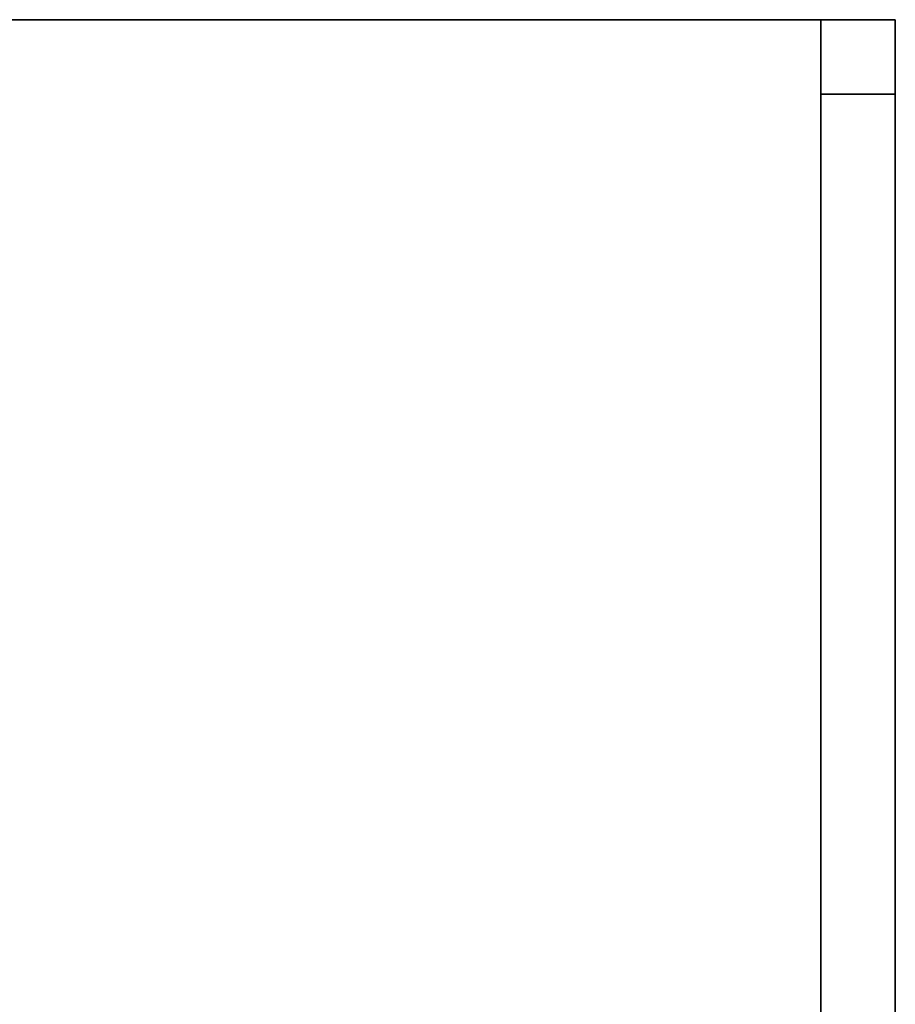
# Model space of a CAD drawing. Units: millimetres. Extents: x -75 to 3050, y -1375 to 0.
# Drawn here: x 2691 to 2750, y -116 to -50 of the extents above; entities that cross this region are included whole.
import ezdxf

# ---------------------------------------------------------------- set-up
doc = ezdxf.new("R2010")
doc.units = ezdxf.units.MM
doc.layers.add('IQ_200_2D', color=1, linetype='Continuous')
doc.layers.add('IQ_200_3D', color=1, linetype='Continuous')

msp = doc.modelspace()

# ---------------------------------------------------------------- linework, layer by layer
at = {"layer": 'IQ_200_2D'}
msp.add_lwpolyline([(79.996, -50), (2749.996, -50), (2749.996, -845), (2102.996, -845), (2102.996, -879), (1616.996, -879), (1616.996, -845), (79.996, -845), (79.996, -50)], dxfattribs=at)
at = {"layer": 'IQ_200_3D'}
for points in [[(2744.996, -117.5, 188), (84.996, -117.5, 188), (84.996, -50, 188), (2744.996, -50, 188)], [(2744.996, -50, 188), (84.996, -50, 188), (84.996, -50, 1785), (2744.996, -50, 1785)], [(2744.996, -50, 1785), (969.996, -50, 1785), (969.996, -782.5, 1785), (2744.996, -782.5, 1785)], [(2749.996, -117.5, 188), (2744.996, -117.5, 188), (2744.996, -50, 188), (2749.996, -50, 188)], [(2749.996, -50, 188), (2744.996, -50, 188), (2744.996, -50, 651), (2749.996, -50, 651)], [(2749.996, -50, 1785), (2744.996, -50, 1785), (2744.996, -782.5, 1785), (2749.996, -782.5, 1785)], [(2749.996, -50, 663), (2744.996, -50, 663), (2744.996, -50, 1785), (2749.996, -50, 1785)], [(2749.996, -55, 656), (2744.996, -55, 656), (2744.996, -777.5, 656), (2749.996, -777.5, 656)], [(2749.996, -777.5, 658), (2744.996, -777.5, 658), (2744.996, -55, 658), (2749.996, -55, 658)]]:
    msp.add_3dface(points, dxfattribs=at)
for points, invisible_edges in [([(2744.996, -50, 651), (2744.996, -50.17, 652.294), (2749.996, -50.17, 652.294), (2749.996, -50, 651)], 2), ([(2749.996, -50, 663), (2749.996, -50.17, 661.706), (2744.996, -50.17, 661.706), (2744.996, -50, 663)], 2), ([(2744.996, -53.706, 655.83), (2744.996, -52.5, 655.33), (2744.996, -50, 651), (2744.996, -55, 656)], 6), ([(2744.996, -50, 651), (2744.996, -52.5, 655.33), (2744.996, -50.17, 652.294)], 3), ([(2744.996, -55, 656), (2744.996, -50, 651), (2744.996, -357.5, 207.99), (2744.996, -361.118, 209.489)], 11), ([(2744.996, -117.5, 188), (2744.996, -354.393, 205.607), (2744.996, -357.5, 207.99), (2744.996, -50, 651)], 13), ([(2744.996, -50, 651), (2744.996, -50, 188), (2744.996, -117.5, 188)], 12), ([(2744.996, -55, 658), (2744.996, -191.74, 807.445), (2744.996, -188.479, 809.495), (2744.996, -50, 663)], 13), ([(2744.996, -50, 663), (2744.996, -50.17, 661.706), (2744.996, -55, 658)], 14), ([(2744.996, -50, 663), (2744.996, -188.479, 809.495), (2744.996, -185.755, 812.218)], 13), ([(2744.996, -185.755, 812.218), (2744.996, -183.706, 815.48), (2744.996, -50, 663)], 14), ([(2744.996, -182.002, 822.943), (2744.996, -182.002, 1357.642), (2744.996, -50, 1785), (2744.996, -50, 663)], 10), ([(2744.996, -182.588, 1362.094), (2744.996, -50, 1785), (2744.996, -182.002, 1357.642)], 3), ([(2744.996, -183.706, 815.48), (2744.996, -182.434, 819.116), (2744.996, -50, 663)], 14), ([(2744.996, -50, 1785), (2744.996, -194.752, 1374.257), (2744.996, -199.204, 1374.843), (2744.996, -782.5, 1785)], 5), ([(2744.996, -190.603, 1372.538), (2744.996, -194.752, 1374.257), (2744.996, -50, 1785)], 14), ([(2744.996, -184.307, 1366.242), (2744.996, -187.04, 1369.805), (2744.996, -50, 1785)], 14), ([(2744.996, -50, 1785), (2744.996, -187.04, 1369.805), (2744.996, -190.603, 1372.538)], 13), ([(2744.996, -184.307, 1366.242), (2744.996, -50, 1785), (2744.996, -182.588, 1362.094)], 3), ([(2744.996, -182.002, 822.943), (2744.996, -50, 663), (2744.996, -182.434, 819.116)], 3), ([(2744.996, -782.5, 1785), (2744.996, -757.5, 1443), (2744.996, -117.5, 1443), (2744.996, -50, 1785)], 5), ([(2744.996, -50, 1785), (2744.996, -117.5, 1443), (2744.996, -117.5, 708), (2744.996, -50, 188)], 5), ([(2744.996, -117.5, 188), (2744.996, -50, 188), (2744.996, -117.5, 708), (2744.996, -757.5, 708)], 10), ([(2744.996, -50.17, 652.294), (2744.996, -50.67, 653.5), (2749.996, -50.67, 653.5), (2749.996, -50.17, 652.294)], 10), ([(2744.996, -50.67, 660.5), (2744.996, -50.17, 661.706), (2749.996, -50.17, 661.706), (2749.996, -50.67, 660.5)], 10), ([(2744.996, -51.464, 654.536), (2744.996, -50.67, 653.5), (2744.996, -50.17, 652.294), (2744.996, -52.5, 655.33)], 4), ([(2744.996, -50.17, 661.706), (2744.996, -50.67, 660.5), (2744.996, -53.706, 658.17), (2744.996, -55, 658)], 10), ([(2749.996, -117.5, 188), (2749.996, -50, 651), (2749.996, -357.5, 207.99), (2749.996, -354.393, 205.607)], 11), ([(2749.996, -117.5, 188), (2749.996, -50, 188), (2749.996, -50, 651)], 12), ([(2749.996, -357.5, 207.99), (2749.996, -50, 651), (2749.996, -55, 656), (2749.996, -361.118, 209.489)], 7), ([(2749.996, -53.706, 655.83), (2749.996, -55, 656), (2749.996, -50, 651), (2749.996, -52.5, 655.33)], 6), ([(2749.996, -50, 651), (2749.996, -50.17, 652.294), (2749.996, -52.5, 655.33)], 14), ([(2749.996, -199.204, 1374.843), (2749.996, -194.752, 1374.257), (2749.996, -50, 1785), (2749.996, -782.5, 1785)], 10), ([(2749.996, -50, 1785), (2749.996, -190.603, 1372.538), (2749.996, -187.04, 1369.805)], 13), ([(2749.996, -190.603, 1372.538), (2749.996, -50, 1785), (2749.996, -194.752, 1374.257)], 3), ([(2749.996, -50, 1785), (2749.996, -187.04, 1369.805), (2749.996, -184.307, 1366.242)], 13), ([(2749.996, -184.307, 1366.242), (2749.996, -182.588, 1362.094), (2749.996, -50, 1785)], 14), ([(2749.996, -182.002, 822.943), (2749.996, -50, 663), (2749.996, -50, 1785), (2749.996, -182.002, 1357.642)], 5), ([(2749.996, -183.706, 815.48), (2749.996, -50, 663), (2749.996, -182.434, 819.116)], 3), ([(2749.996, -182.588, 1362.094), (2749.996, -182.002, 1357.642), (2749.996, -50, 1785)], 14), ([(2749.996, -50, 663), (2749.996, -182.002, 822.943), (2749.996, -182.434, 819.116)], 13), ([(2749.996, -188.479, 809.495), (2749.996, -191.74, 807.445), (2749.996, -55, 658), (2749.996, -50, 663)], 14), ([(2749.996, -185.755, 812.218), (2749.996, -188.479, 809.495), (2749.996, -50, 663)], 14), ([(2749.996, -185.755, 812.218), (2749.996, -50, 663), (2749.996, -183.706, 815.48)], 3), ([(2749.996, -55, 658), (2749.996, -53.706, 658.17), (2749.996, -50.17, 661.706), (2749.996, -50, 663)], 10), ([(2749.996, -50.17, 652.294), (2749.996, -50.67, 653.5), (2749.996, -51.464, 654.536), (2749.996, -52.5, 655.33)], 8), ([(2749.996, -53.706, 658.17), (2749.996, -52.5, 658.67), (2749.996, -50.67, 660.5), (2749.996, -50.17, 661.706)], 10), ([(2749.996, -51.464, 654.536), (2749.996, -50.67, 653.5), (2744.996, -50.67, 653.5), (2744.996, -51.464, 654.536)], 10), ([(2744.996, -51.464, 659.464), (2744.996, -50.67, 660.5), (2749.996, -50.67, 660.5), (2749.996, -51.464, 659.464)], 10), ([(2744.996, -50.67, 660.5), (2744.996, -51.464, 659.464), (2744.996, -52.5, 658.67), (2744.996, -53.706, 658.17)], 8), ([(2749.996, -50.67, 660.5), (2749.996, -52.5, 658.67), (2749.996, -51.464, 659.464)], 1), ([(2744.996, -51.464, 654.536), (2744.996, -52.5, 655.33), (2749.996, -52.5, 655.33), (2749.996, -51.464, 654.536)], 10), ([(2749.996, -51.464, 659.464), (2749.996, -52.5, 658.67), (2744.996, -52.5, 658.67), (2744.996, -51.464, 659.464)], 10), ([(2744.996, -52.5, 655.33), (2744.996, -53.706, 655.83), (2749.996, -53.706, 655.83), (2749.996, -52.5, 655.33)], 10), ([(2744.996, -53.706, 658.17), (2744.996, -52.5, 658.67), (2749.996, -52.5, 658.67), (2749.996, -53.706, 658.17)], 10), ([(2749.996, -55, 656), (2749.996, -53.706, 655.83), (2744.996, -53.706, 655.83), (2744.996, -55, 656)], 2), ([(2744.996, -55, 658), (2744.996, -53.706, 658.17), (2749.996, -53.706, 658.17), (2749.996, -55, 658)], 2), ([(2744.996, -55, 656), (2744.996, -361.118, 209.489), (2744.996, -365, 210), (2744.996, -777.5, 656)], 5), ([(2744.996, -55, 658), (2744.996, -195.376, 806.173), (2744.996, -191.74, 807.445)], 13), ([(2744.996, -199.204, 805.742), (2744.996, -195.376, 806.173), (2744.996, -55, 658), (2744.996, -777.5, 658)], 10), ([(2749.996, -365, 210), (2749.996, -361.118, 209.489), (2749.996, -55, 656), (2749.996, -777.5, 656)], 10), ([(2749.996, -55, 658), (2749.996, -191.74, 807.445), (2749.996, -195.376, 806.173)], 13), ([(2749.996, -55, 658), (2749.996, -195.376, 806.173), (2749.996, -199.204, 805.742), (2749.996, -777.5, 658)], 5)]:
    msp.add_3dface(points, dxfattribs=dict(at, invisible_edges=invisible_edges))

doc.saveas('drawing.dxf')
